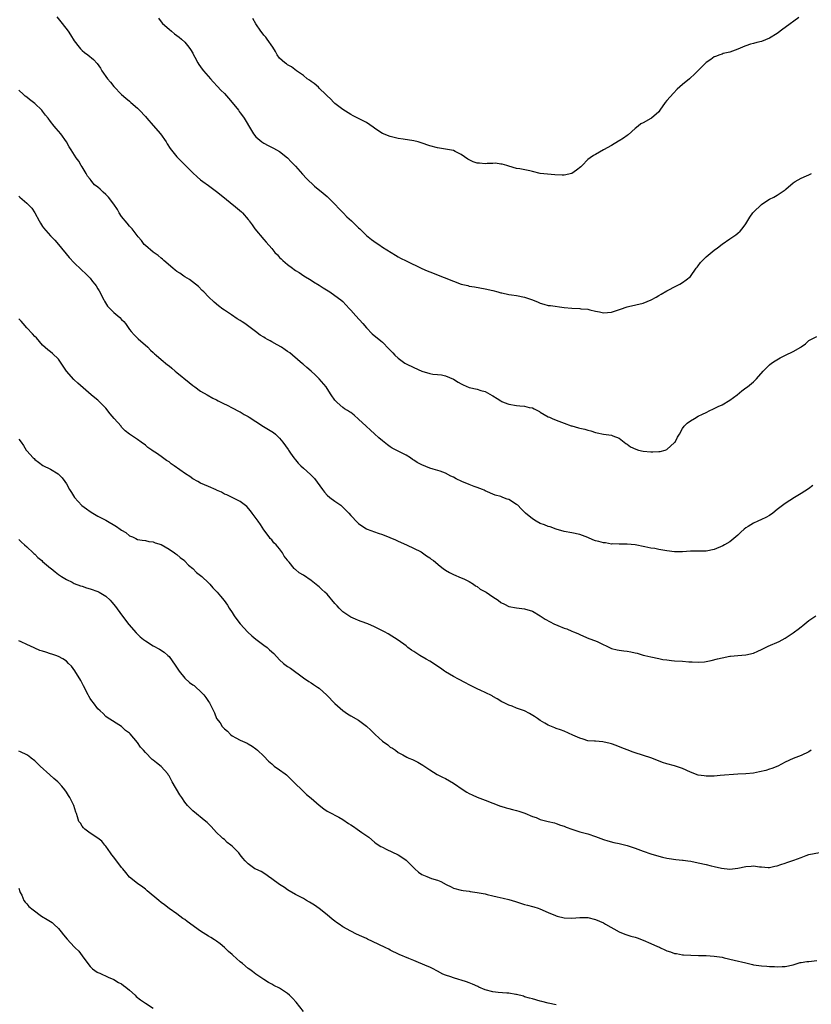
# Model space of a CAD drawing. Units: inches. Extents: x 2607000 to 2610000, y 1533000 to 1536000.
# Drawn here: x 2609387 to 2609588, y 1533423 to 1533672 of the extents above; entities that cross this region are included whole.
import ezdxf

# ---------------------------------------------------------------- set-up
doc = ezdxf.new("R2010")
doc.units = ezdxf.units.IN
doc.header["$MEASUREMENT"] = 0
doc.layers.add('LD26071533_10ft', color=132, linetype='Continuous')

msp = doc.modelspace()

# ---------------------------------------------------------------- linework, layer by layer
at = {"layer": 'LD26071533_10ft'}
for points, elevation in [([(2609396.62, 1533672.62), (2609397.98, 1533671), (2609399.46, 1533669), (2609400.09, 1533668.09), (2609401, 1533666.62), (2609402.22, 1533665), (2609402.58, 1533664.58), (2609403, 1533664.17), (2609403.63, 1533663.63), (2609404.44, 1533663), (2609405.84, 1533661.84), (2609406.8, 1533660.8), (2609407.62, 1533659.62), (2609408.02, 1533659), (2609409.43, 1533657), (2609410.15, 1533656.15), (2609411.05, 1533655), (2609413, 1533653.01), (2609414.1, 1533652.1), (2609415, 1533651.28), (2609415.36, 1533651), (2609417, 1533649.53), (2609417.53, 1533649), (2609419, 1533647.44), (2609419.35, 1533647), (2609421, 1533645.17), (2609422.82, 1533643), (2609424.23, 1533641), (2609424.52, 1533640.52), (2609425.31, 1533639.31), (2609427, 1533637.21), (2609428.09, 1533636.09), (2609429.12, 1533635.12), (2609431, 1533633.15), (2609432.13, 1533632.13), (2609433, 1533631.4), (2609433.52, 1533631), (2609435, 1533629.94), (2609437, 1533628.47), (2609439, 1533626.82), (2609441, 1533625.21), (2609441.28, 1533625), (2609443.31, 1533623.31), (2609443.59, 1533623), (2609445, 1533621.38), (2609445.16, 1533621.16), (2609445.27, 1533621), (2609446.01, 1533620.01), (2609446.72, 1533619), (2609449, 1533616.25), (2609449.63, 1533615.63), (2609451, 1533613.97), (2609451.82, 1533613), (2609452.42, 1533612.42), (2609453, 1533611.77), (2609453.4, 1533611.41), (2609453.77, 1533611), (2609455, 1533609.95), (2609456.25, 1533609), (2609456.7, 1533608.7), (2609457, 1533608.43), (2609457.91, 1533607.91), (2609459.09, 1533607.09), (2609461, 1533606.02), (2609461.61, 1533605.61), (2609463, 1533604.77), (2609464.03, 1533604.03), (2609465.72, 1533603), (2609467, 1533602.14), (2609468.52, 1533601), (2609469, 1533600.56), (2609469.76, 1533599.76), (2609470.71, 1533598.71), (2609471, 1533598.43), (2609472.31, 1533597), (2609474.1, 1533595), (2609475, 1533593.89), (2609476.45, 1533592.45), (2609478.65, 1533590.65), (2609479, 1533590.34), (2609480.65, 1533588.65), (2609481, 1533588.26), (2609481.64, 1533587.64), (2609482.2, 1533587), (2609483, 1533586.25), (2609484.73, 1533585), (2609485, 1533584.84), (2609487, 1533583.85), (2609489, 1533582.98), (2609491, 1533582.38), (2609491.77, 1533582.23), (2609493, 1533582.09), (2609493.99, 1533581.99), (2609495, 1533581.77), (2609497, 1533580.93), (2609498.19, 1533580.19), (2609499, 1533579.75), (2609499.5, 1533579.5), (2609501, 1533578.86), (2609503, 1533578.38), (2609503.97, 1533578.03), (2609505, 1533577.8), (2609506.81, 1533576.81), (2609507, 1533576.68), (2609508.04, 1533576.04), (2609509, 1533575.42), (2609509.27, 1533575.27), (2609509.87, 1533575), (2609511, 1533574.61), (2609513, 1533574.28), (2609513.81, 1533574.19), (2609515, 1533574.12), (2609516.21, 1533573.79), (2609517, 1533573.64), (2609517.46, 1533573.46), (2609518.77, 1533572.77), (2609519, 1533572.61), (2609521, 1533571.44), (2609521.3, 1533571.3), (2609522.03, 1533571), (2609523, 1533570.55), (2609523.67, 1533570.33), (2609525, 1533569.76), (2609526.85, 1533569.15), (2609527, 1533569.09), (2609528.63, 1533568.63), (2609529, 1533568.56), (2609530.24, 1533568.24), (2609531, 1533568.03), (2609531.82, 1533567.82), (2609533, 1533567.43), (2609533.38, 1533567.38), (2609535, 1533567.01), (2609537, 1533566.77), (2609537.4, 1533566.6), (2609539, 1533566.02), (2609540.19, 1533565), (2609540.65, 1533564.65), (2609541, 1533564.45), (2609541.81, 1533563.81), (2609543.19, 1533563.19), (2609543.86, 1533563), (2609545, 1533562.72), (2609547, 1533562.54), (2609547.47, 1533562.52), (2609549, 1533562.61), (2609549.35, 1533562.65), (2609550.6, 1533563), (2609551, 1533563.16), (2609553, 1533564.87), (2609553.12, 1533565), (2609553.77, 1533566.23), (2609554.24, 1533567), (2609555, 1533568.43), (2609555.46, 1533569), (2609556.21, 1533569.79), (2609557, 1533570.38), (2609558.05, 1533571), (2609559, 1533571.53), (2609560.09, 1533572.09), (2609561, 1533572.5), (2609561.93, 1533573), (2609562.68, 1533573.32), (2609564.01, 1533573.99), (2609565, 1533574.45), (2609567, 1533575.58), (2609568.87, 1533577), (2609570.04, 1533577.96), (2609571, 1533578.71), (2609571.46, 1533579), (2609573, 1533580.24), (2609573.73, 1533581), (2609575.44, 1533583), (2609577, 1533584.57), (2609577.54, 1533585), (2609578.42, 1533585.58), (2609579.69, 1533586.31), (2609581.06, 1533587), (2609583, 1533587.91), (2609584.93, 1533589.07), (2609585, 1533589.12), (2609586.14, 1533589.86), (2609587, 1533590.69), (2609587.52, 1533591), (2609589, 1533591.74)], 7810), ([(2609422.33, 1533672.33), (2609423, 1533671.41), (2609423.35, 1533671), (2609425, 1533669.51), (2609425.6, 1533669), (2609426.39, 1533668.39), (2609427, 1533667.95), (2609427.53, 1533667.53), (2609428.16, 1533667), (2609429, 1533666.23), (2609430.02, 1533665), (2609430.42, 1533664.42), (2609431, 1533663.44), (2609431.23, 1533663), (2609431.53, 1533662.47), (2609432.29, 1533661), (2609432.55, 1533660.55), (2609433.39, 1533659.39), (2609433.74, 1533659), (2609435.46, 1533657), (2609436.21, 1533656.21), (2609437.24, 1533655), (2609438.1, 1533654.1), (2609439, 1533653.23), (2609440.04, 1533652.04), (2609441.02, 1533651), (2609442.55, 1533649), (2609442.72, 1533648.72), (2609443, 1533648.38), (2609443.58, 1533647.58), (2609444.05, 1533647), (2609445.86, 1533643.86), (2609446.39, 1533643), (2609447, 1533642.3), (2609448.49, 1533641), (2609449, 1533640.66), (2609450.11, 1533640.11), (2609451.42, 1533639.42), (2609452.18, 1533639), (2609453, 1533638.58), (2609455, 1533636.99), (2609455.96, 1533635.96), (2609457, 1533634.88), (2609458.81, 1533632.81), (2609459.76, 1533631.76), (2609461.79, 1533629.79), (2609463.99, 1533627.99), (2609465, 1533627.21), (2609465.24, 1533627), (2609467, 1533625.27), (2609468.05, 1533624.05), (2609469.12, 1533623), (2609470.02, 1533622.02), (2609471.21, 1533621), (2609472.09, 1533620.09), (2609473, 1533619.25), (2609473.3, 1533619), (2609475, 1533617.33), (2609476.27, 1533616.27), (2609477.44, 1533615.44), (2609478.12, 1533615), (2609479, 1533614.38), (2609482.31, 1533612.31), (2609483, 1533611.93), (2609483.58, 1533611.58), (2609485, 1533610.88), (2609488.98, 1533608.98), (2609490.36, 1533608.36), (2609491, 1533608.09), (2609494.67, 1533606.67), (2609497, 1533605.7), (2609499, 1533604.99), (2609500.61, 1533604.61), (2609501, 1533604.49), (2609502.3, 1533604.3), (2609505, 1533603.82), (2609507, 1533603.35), (2609508.21, 1533603), (2609509, 1533602.79), (2609509.24, 1533602.76), (2609511, 1533602.39), (2609511.69, 1533602.31), (2609513, 1533602.11), (2609515, 1533601.71), (2609517, 1533601.02), (2609518.43, 1533600.43), (2609519, 1533600.17), (2609519.91, 1533599.91), (2609521, 1533599.62), (2609521.54, 1533599.54), (2609525, 1533599.1), (2609527, 1533598.88), (2609529, 1533598.79), (2609529.24, 1533598.76), (2609531, 1533598.62), (2609531.53, 1533598.47), (2609533, 1533598.16), (2609533.99, 1533597.99), (2609535, 1533597.74), (2609537, 1533597.91), (2609539.33, 1533598.67), (2609541, 1533599.25), (2609541.34, 1533599.34), (2609545, 1533600.19), (2609547.06, 1533601), (2609548.31, 1533601.69), (2609549, 1533602.13), (2609549.57, 1533602.43), (2609551, 1533603.27), (2609551.54, 1533603.54), (2609553, 1533604.32), (2609554.32, 1533605), (2609555, 1533605.37), (2609555.89, 1533606.11), (2609557, 1533606.93), (2609558.46, 1533609), (2609558.69, 1533609.31), (2609559, 1533609.65), (2609559.56, 1533610.44), (2609560.08, 1533611), (2609561, 1533611.86), (2609563, 1533613.56), (2609563.84, 1533614.16), (2609565, 1533615.09), (2609567, 1533616.44), (2609567.74, 1533617), (2609568.5, 1533617.5), (2609569, 1533617.88), (2609569.59, 1533618.41), (2609570.07, 1533619), (2609571, 1533620.24), (2609572.06, 1533621.94), (2609572.8, 1533623), (2609573, 1533623.24), (2609575, 1533625.11), (2609576.11, 1533625.89), (2609577, 1533626.46), (2609578.08, 1533627), (2609579, 1533627.52), (2609581, 1533628.84), (2609581.2, 1533629), (2609583, 1533630.6), (2609583.54, 1533631), (2609585, 1533631.85), (2609586.43, 1533632.43), (2609587, 1533632.68), (2609587.68, 1533633)], 7820), ([(2609584.47, 1533672.47), (2609581, 1533669.97), (2609580.43, 1533669.57), (2609579, 1533668.47), (2609577, 1533667.25), (2609575, 1533666.44), (2609573.84, 1533666.16), (2609573, 1533665.88), (2609572.25, 1533665.75), (2609571, 1533665.29), (2609570.76, 1533665.24), (2609570.18, 1533665), (2609569, 1533664.45), (2609567, 1533663.67), (2609565.33, 1533663.33), (2609565, 1533663.23), (2609564.42, 1533663), (2609563.38, 1533662.62), (2609563, 1533662.51), (2609562.13, 1533661.87), (2609561, 1533661.12), (2609559, 1533659.07), (2609557.95, 1533658.05), (2609557, 1533657.18), (2609556.74, 1533657), (2609555, 1533655.56), (2609553.68, 1533654.32), (2609552.69, 1533653.31), (2609551, 1533651.44), (2609550.65, 1533651), (2609549.3, 1533649), (2609549, 1533648.62), (2609547.16, 1533647), (2609547, 1533646.9), (2609545, 1533645.84), (2609544.47, 1533645.53), (2609543.76, 1533645), (2609543, 1533644.39), (2609541.22, 1533642.78), (2609541, 1533642.63), (2609540.07, 1533641.93), (2609539, 1533641.3), (2609538.82, 1533641.18), (2609537, 1533640.08), (2609535.01, 1533639), (2609533, 1533637.83), (2609532.46, 1533637.54), (2609531.66, 1533637), (2609531, 1533636.5), (2609529.59, 1533635), (2609529.28, 1533634.72), (2609528.15, 1533633.85), (2609527, 1533633), (2609525, 1533632.57), (2609524.57, 1533632.57), (2609522.67, 1533632.67), (2609520.8, 1533632.8), (2609519, 1533633.03), (2609517, 1533633.53), (2609516.32, 1533633.68), (2609513.82, 1533634.18), (2609513, 1533634.28), (2609511, 1533634.84), (2609510.5, 1533635), (2609509.34, 1533635.34), (2609509, 1533635.4), (2609507.61, 1533635.61), (2609507, 1533635.55), (2609505.55, 1533635.55), (2609505, 1533635.45), (2609503.62, 1533635.62), (2609503, 1533635.64), (2609501.99, 1533635.99), (2609501, 1533636.47), (2609500.62, 1533636.62), (2609499, 1533637.78), (2609497.4, 1533638.6), (2609497, 1533638.78), (2609495, 1533639.17), (2609493, 1533639.46), (2609491, 1533640.02), (2609488.79, 1533640.8), (2609488.1, 1533641), (2609487, 1533641.28), (2609484.28, 1533641.72), (2609483, 1533641.89), (2609481, 1533642.33), (2609479, 1533643.14), (2609477.84, 1533643.84), (2609477, 1533644.48), (2609476.69, 1533644.69), (2609475, 1533645.94), (2609471.63, 1533647.63), (2609471, 1533647.9), (2609470.35, 1533648.35), (2609469, 1533649.16), (2609467, 1533650.71), (2609466.69, 1533651), (2609465.89, 1533651.89), (2609465, 1533652.69), (2609464.71, 1533653), (2609463, 1533654.63), (2609462.82, 1533654.82), (2609461.75, 1533655.75), (2609461, 1533656.25), (2609460.58, 1533656.58), (2609459.99, 1533657), (2609459, 1533657.82), (2609457.25, 1533659), (2609455.99, 1533659.99), (2609455, 1533660.47), (2609454.72, 1533660.72), (2609454.31, 1533661), (2609453.63, 1533661.63), (2609453, 1533662.18), (2609452.41, 1533663), (2609451.91, 1533663.91), (2609451.24, 1533665), (2609449.83, 1533667), (2609449.47, 1533667.47), (2609449, 1533668.02), (2609448.57, 1533668.57), (2609448.26, 1533669), (2609447, 1533670.86), (2609446.21, 1533672.21)], 7830), ([(2609587.97, 1533554.03), (2609586.86, 1533553.14), (2609585, 1533551.97), (2609583.32, 1533551), (2609581, 1533549.45), (2609579, 1533547.92), (2609577.88, 1533547), (2609577, 1533546.44), (2609576.07, 1533545.93), (2609575, 1533545.4), (2609574.07, 1533545), (2609573, 1533544.49), (2609571.66, 1533543.66), (2609571, 1533543.28), (2609570.63, 1533543), (2609569.78, 1533542.22), (2609569, 1533541.42), (2609568.54, 1533541), (2609567, 1533539.78), (2609565.66, 1533539), (2609565.22, 1533538.78), (2609563, 1533537.85), (2609561, 1533537.43), (2609557, 1533537.38), (2609555, 1533537.24), (2609553, 1533537.22), (2609551, 1533537.46), (2609549, 1533537.82), (2609547.97, 1533538.03), (2609547, 1533538.19), (2609545.48, 1533538.52), (2609543, 1533538.97), (2609541, 1533539.13), (2609539, 1533539.13), (2609537.21, 1533539.21), (2609537, 1533539.19), (2609535.48, 1533539.48), (2609535, 1533539.48), (2609533.83, 1533539.83), (2609533, 1533540.03), (2609532.27, 1533540.27), (2609531, 1533540.83), (2609529, 1533541.59), (2609527, 1533542.02), (2609525, 1533542.41), (2609523, 1533542.96), (2609521.52, 1533543.52), (2609521, 1533543.64), (2609520.06, 1533544.06), (2609519, 1533544.44), (2609517.97, 1533545), (2609517, 1533545.59), (2609515.27, 1533547), (2609514.12, 1533548.12), (2609513.27, 1533549), (2609513, 1533549.25), (2609511, 1533550.49), (2609510.6, 1533550.6), (2609509.55, 1533551), (2609509.13, 1533551.13), (2609509, 1533551.2), (2609507.59, 1533551.59), (2609505, 1533552.7), (2609504.82, 1533552.82), (2609504.38, 1533553), (2609503, 1533553.51), (2609502.25, 1533553.75), (2609501, 1533554.23), (2609499.12, 1533555), (2609497.68, 1533555.68), (2609497, 1533556.09), (2609496.37, 1533556.37), (2609495, 1533557.11), (2609493.62, 1533557.62), (2609491.89, 1533558.11), (2609491, 1533558.4), (2609489, 1533559.24), (2609487.86, 1533559.86), (2609487, 1533560.42), (2609486.63, 1533560.63), (2609486.1, 1533561), (2609485, 1533561.69), (2609483.51, 1533562.49), (2609482.51, 1533563), (2609481.49, 1533563.49), (2609481, 1533563.82), (2609480.28, 1533564.28), (2609479.44, 1533565), (2609479, 1533565.34), (2609478.11, 1533566.11), (2609477, 1533567.12), (2609476.04, 1533568.04), (2609474.94, 1533569), (2609473, 1533570.85), (2609471.83, 1533571.83), (2609471, 1533572.47), (2609470.69, 1533572.69), (2609470.15, 1533573), (2609469.46, 1533573.46), (2609469, 1533573.8), (2609467.58, 1533575), (2609467.29, 1533575.29), (2609467, 1533575.66), (2609466.07, 1533577), (2609465, 1533578.59), (2609464.75, 1533579), (2609463.04, 1533581), (2609461.99, 1533581.99), (2609461, 1533582.95), (2609459.88, 1533583.88), (2609459, 1533584.66), (2609458.8, 1533584.8), (2609456.29, 1533587), (2609455.57, 1533587.57), (2609455, 1533587.97), (2609454.39, 1533588.39), (2609453.48, 1533589), (2609452.34, 1533589.66), (2609451, 1533590.41), (2609450.6, 1533590.6), (2609449.95, 1533591), (2609449.34, 1533591.34), (2609449, 1533591.56), (2609448.09, 1533592.09), (2609446.91, 1533593), (2609444.18, 1533595), (2609443.47, 1533595.47), (2609443, 1533595.82), (2609442.24, 1533596.24), (2609440.79, 1533597.21), (2609439, 1533598.36), (2609438.62, 1533598.62), (2609437.51, 1533599.51), (2609436.46, 1533600.46), (2609435, 1533601.81), (2609433.81, 1533603), (2609433.42, 1533603.42), (2609432.43, 1533604.43), (2609430.18, 1533606.18), (2609429, 1533606.82), (2609428.72, 1533607), (2609427.73, 1533607.73), (2609427, 1533608.18), (2609426.53, 1533608.53), (2609425.94, 1533609), (2609423.65, 1533611), (2609423.33, 1533611.33), (2609423, 1533611.56), (2609422.28, 1533612.28), (2609421, 1533613.06), (2609419, 1533614.75), (2609418.74, 1533615), (2609418.04, 1533616.04), (2609417.16, 1533617), (2609415.66, 1533619), (2609415.35, 1533619.35), (2609415, 1533619.65), (2609414.4, 1533620.4), (2609413.89, 1533621), (2609413.5, 1533621.5), (2609413, 1533622.08), (2609412.41, 1533623), (2609411.92, 1533623.92), (2609411, 1533625.27), (2609409.65, 1533627), (2609409.35, 1533627.35), (2609409, 1533627.69), (2609408.29, 1533628.29), (2609407.55, 1533629), (2609407, 1533629.5), (2609406.16, 1533630.16), (2609405.49, 1533631), (2609405.25, 1533631.25), (2609405, 1533631.57), (2609404.35, 1533632.35), (2609403.98, 1533633), (2609403, 1533634.66), (2609402.78, 1533635), (2609402.12, 1533636.12), (2609401.52, 1533637), (2609400.22, 1533639), (2609399.72, 1533639.72), (2609399, 1533641), (2609397.62, 1533643), (2609396.4, 1533644.4), (2609395.94, 1533645), (2609395, 1533646.17), (2609394.37, 1533647), (2609393.76, 1533647.76), (2609393, 1533648.8), (2609392.82, 1533649), (2609391, 1533650.74), (2609390.66, 1533651), (2609389.69, 1533651.69), (2609389, 1533652.35), (2609388.61, 1533652.61), (2609388.16, 1533653), (2609387, 1533654.08)], 7800), ([(2609387, 1533627.25), (2609387.25, 1533627), (2609389, 1533625.51), (2609389.51, 1533625), (2609390.22, 1533624.22), (2609391.04, 1533623.04), (2609392.14, 1533621), (2609392.43, 1533620.43), (2609393, 1533619.59), (2609393.25, 1533619.25), (2609395, 1533617.25), (2609395.27, 1533617), (2609396.12, 1533616.12), (2609397.04, 1533615.04), (2609399.71, 1533611.71), (2609401, 1533610.34), (2609402.71, 1533608.71), (2609403, 1533608.45), (2609403.73, 1533607.73), (2609404.51, 1533607), (2609405, 1533606.48), (2609405.66, 1533605.66), (2609406.17, 1533605), (2609406.52, 1533604.52), (2609407, 1533603.76), (2609407.27, 1533603.27), (2609408.45, 1533601), (2609408.65, 1533600.65), (2609409.43, 1533599.43), (2609409.82, 1533599), (2609411, 1533597.83), (2609412.54, 1533596.54), (2609413, 1533596.05), (2609413.54, 1533595.54), (2609413.98, 1533595), (2609415, 1533593.54), (2609415.43, 1533593), (2609416.19, 1533592.19), (2609417.18, 1533591.18), (2609419.64, 1533589), (2609420.3, 1533588.3), (2609421, 1533587.68), (2609421.32, 1533587.32), (2609421.78, 1533587), (2609423, 1533585.93), (2609424.6, 1533584.6), (2609425, 1533584.32), (2609425.69, 1533583.69), (2609426.55, 1533583), (2609427, 1533582.66), (2609430.06, 1533580.06), (2609431, 1533579.32), (2609431.49, 1533579), (2609433, 1533577.89), (2609434.62, 1533577), (2609436.11, 1533576.11), (2609437, 1533575.68), (2609437.41, 1533575.41), (2609438.75, 1533574.75), (2609439.68, 1533574.32), (2609441, 1533573.68), (2609442.75, 1533572.75), (2609443, 1533572.65), (2609444, 1533572), (2609445, 1533571.5), (2609445.29, 1533571.29), (2609447, 1533570.21), (2609448.94, 1533568.94), (2609450.2, 1533568.2), (2609451.41, 1533567.41), (2609451.91, 1533567), (2609453, 1533565.96), (2609453.82, 1533565), (2609455.12, 1533563.12), (2609455.22, 1533563), (2609455.76, 1533562.24), (2609456.62, 1533561), (2609457, 1533560.5), (2609457.69, 1533559.69), (2609458.39, 1533559), (2609459, 1533558.44), (2609460.83, 1533556.83), (2609461, 1533556.67), (2609461.79, 1533555.79), (2609463.81, 1533553), (2609464.33, 1533552.33), (2609465, 1533551.61), (2609465.74, 1533551), (2609467, 1533550.06), (2609468.49, 1533549), (2609468.78, 1533548.78), (2609470.53, 1533547), (2609471, 1533546.41), (2609472.68, 1533544.68), (2609473, 1533544.37), (2609473.79, 1533543.79), (2609475, 1533543.09), (2609475.19, 1533543), (2609477.92, 1533541.92), (2609479, 1533541.58), (2609480.88, 1533540.88), (2609482.3, 1533540.3), (2609483, 1533539.96), (2609485.13, 1533539), (2609488.81, 1533537.19), (2609489.15, 1533537), (2609490.19, 1533536.19), (2609491, 1533535.73), (2609491.4, 1533535.4), (2609491.93, 1533535), (2609493.61, 1533533.61), (2609494.38, 1533533), (2609495, 1533532.57), (2609496.03, 1533532.03), (2609497, 1533531.47), (2609499, 1533530.65), (2609499.65, 1533530.35), (2609501, 1533529.69), (2609502.07, 1533529), (2609502.62, 1533528.62), (2609503, 1533528.44), (2609503.8, 1533527.8), (2609505.29, 1533527), (2609507, 1533525.81), (2609508.29, 1533525), (2609509, 1533524.43), (2609509.96, 1533523.96), (2609511, 1533523.41), (2609513, 1533523.03), (2609515, 1533522.82), (2609517, 1533522.18), (2609519, 1533520.99), (2609520.21, 1533520.21), (2609521.48, 1533519.48), (2609522.46, 1533519), (2609523.44, 1533518.56), (2609525, 1533517.94), (2609525.72, 1533517.72), (2609527, 1533517.15), (2609527.39, 1533517), (2609528.52, 1533516.52), (2609529, 1533516.26), (2609529.89, 1533515.89), (2609531.32, 1533515.32), (2609533, 1533514.73), (2609533.59, 1533514.41), (2609537, 1533512.78), (2609538.42, 1533512.42), (2609539, 1533512.34), (2609540.13, 1533512.13), (2609541, 1533512.08), (2609541.88, 1533511.88), (2609543, 1533511.66), (2609543.54, 1533511.54), (2609545, 1533511.11), (2609545.47, 1533511), (2609547, 1533510.64), (2609549, 1533510.23), (2609550, 1533510), (2609551, 1533509.86), (2609552.24, 1533509.76), (2609553, 1533509.63), (2609555, 1533509.51), (2609556.63, 1533509.37), (2609557.42, 1533509.42), (2609559, 1533509.3), (2609560.59, 1533509.41), (2609561, 1533509.48), (2609562.25, 1533509.75), (2609563.85, 1533510.15), (2609565, 1533510.41), (2609567, 1533510.79), (2609567.18, 1533510.82), (2609569, 1533511.02), (2609571, 1533511.17), (2609573, 1533511.6), (2609574.04, 1533512.04), (2609575, 1533512.47), (2609576.67, 1533513.33), (2609579.44, 1533514.56), (2609581, 1533515.37), (2609583, 1533516.71), (2609583.35, 1533517), (2609584.31, 1533517.69), (2609585, 1533518.24), (2609585.46, 1533518.54), (2609587, 1533519.85), (2609588.74, 1533521)], 7790), ([(2609587.61, 1533487), (2609587, 1533486.6), (2609585, 1533485.63), (2609583, 1533484.87), (2609581, 1533483.97), (2609579.12, 1533483), (2609577.64, 1533482.36), (2609577, 1533482.17), (2609576.13, 1533481.87), (2609574.49, 1533481.51), (2609573, 1533481.24), (2609571, 1533481.04), (2609569, 1533480.91), (2609564.57, 1533480.57), (2609563, 1533480.47), (2609561, 1533480.41), (2609560.5, 1533480.5), (2609559, 1533480.7), (2609557, 1533481.46), (2609555, 1533482.35), (2609553, 1533483.06), (2609551, 1533483.6), (2609549.94, 1533483.94), (2609548.48, 1533484.48), (2609547, 1533485.07), (2609543, 1533486.35), (2609542.54, 1533486.54), (2609541, 1533487.08), (2609539.63, 1533487.63), (2609538.17, 1533488.17), (2609537, 1533488.62), (2609536.68, 1533488.68), (2609534.86, 1533489.14), (2609533, 1533489.27), (2609532.69, 1533489.31), (2609531, 1533489.41), (2609529.82, 1533489.82), (2609529, 1533490.02), (2609527.21, 1533490.79), (2609525, 1533491.79), (2609524.13, 1533492.13), (2609523, 1533492.54), (2609522.7, 1533492.69), (2609521.87, 1533493), (2609521, 1533493.37), (2609520.16, 1533493.84), (2609519, 1533494.53), (2609518.28, 1533495), (2609517.55, 1533495.55), (2609516.29, 1533496.29), (2609515, 1533496.96), (2609513, 1533497.68), (2609511.85, 1533498.15), (2609511, 1533498.44), (2609509.88, 1533499), (2609509.27, 1533499.27), (2609508.05, 1533500.05), (2609507, 1533500.64), (2609506.79, 1533500.79), (2609505, 1533501.62), (2609503.91, 1533502.09), (2609503, 1533502.53), (2609501, 1533503.57), (2609500.08, 1533504.08), (2609498.27, 1533505), (2609497, 1533505.68), (2609495, 1533506.85), (2609494.77, 1533507), (2609493.75, 1533507.75), (2609491, 1533509.51), (2609490.08, 1533510.08), (2609488.48, 1533511), (2609487, 1533511.98), (2609486.36, 1533512.36), (2609485.49, 1533513), (2609485, 1533513.4), (2609483, 1533514.88), (2609480.46, 1533516.46), (2609479.51, 1533517), (2609479, 1533517.27), (2609477.83, 1533517.83), (2609477, 1533518.26), (2609475.29, 1533519), (2609473.62, 1533519.62), (2609473, 1533519.82), (2609472.17, 1533520.17), (2609471, 1533520.65), (2609469, 1533522.05), (2609468.08, 1533523), (2609467.57, 1533523.57), (2609467, 1533524.17), (2609465, 1533526.49), (2609464.44, 1533527), (2609463.71, 1533527.71), (2609463, 1533528.38), (2609462.63, 1533528.63), (2609461, 1533529.95), (2609459, 1533531.29), (2609457.92, 1533531.92), (2609457, 1533532.73), (2609456.83, 1533532.83), (2609456.68, 1533533), (2609455.43, 1533534.57), (2609455.03, 1533535.03), (2609455, 1533535.09), (2609454.14, 1533536.14), (2609453.73, 1533537), (2609453, 1533537.99), (2609452.13, 1533539), (2609451.53, 1533539.53), (2609451, 1533540.27), (2609450.64, 1533540.64), (2609450.36, 1533541), (2609449, 1533542.82), (2609448.14, 1533544.14), (2609447.54, 1533545), (2609446.07, 1533547), (2609445.61, 1533547.61), (2609444.66, 1533548.66), (2609443, 1533549.98), (2609441.13, 1533550.87), (2609439.62, 1533551.62), (2609439, 1533551.83), (2609438.29, 1533552.29), (2609437, 1533552.84), (2609436.9, 1533552.9), (2609435, 1533553.77), (2609433, 1533554.62), (2609432.25, 1533555), (2609431, 1533555.74), (2609430.26, 1533556.26), (2609429.13, 1533557), (2609426.29, 1533559), (2609425.53, 1533559.53), (2609425, 1533559.97), (2609424.36, 1533560.36), (2609423, 1533561.37), (2609421.8, 1533562.2), (2609421, 1533562.71), (2609420.6, 1533563), (2609419.64, 1533563.64), (2609419, 1533564.2), (2609417.93, 1533565), (2609417, 1533565.64), (2609414.98, 1533566.98), (2609413.85, 1533567.85), (2609413, 1533568.79), (2609412.84, 1533569), (2609411.14, 1533571), (2609410.12, 1533572.12), (2609409, 1533573.56), (2609407.58, 1533575), (2609407, 1533575.62), (2609406.2, 1533576.2), (2609405.32, 1533577), (2609401.92, 1533579.92), (2609401, 1533580.73), (2609400.87, 1533580.87), (2609399.04, 1533583), (2609397.65, 1533585), (2609397, 1533586), (2609395.45, 1533587.45), (2609395, 1533587.83), (2609394.35, 1533588.35), (2609393, 1533589.54), (2609391.4, 1533591.4), (2609391, 1533591.73), (2609390.44, 1533592.44), (2609389, 1533593.91), (2609388.03, 1533595), (2609387.59, 1533595.59), (2609387, 1533596.21)], 7780), ([(2609387, 1533565.74), (2609387.56, 1533565), (2609388.14, 1533564.14), (2609388.84, 1533563), (2609389, 1533562.77), (2609390.61, 1533561), (2609390.83, 1533560.83), (2609391, 1533560.64), (2609391.95, 1533559.95), (2609393.08, 1533559.08), (2609395, 1533558.13), (2609396.93, 1533556.93), (2609397, 1533556.87), (2609397.94, 1533555.94), (2609398.63, 1533555), (2609399, 1533554.44), (2609399.78, 1533553), (2609400.26, 1533552.26), (2609401.02, 1533551), (2609402.96, 1533548.96), (2609404.12, 1533548.12), (2609405, 1533547.44), (2609405.72, 1533547), (2609407, 1533546.26), (2609409, 1533545.2), (2609411.66, 1533543.66), (2609412.65, 1533543), (2609413, 1533542.73), (2609414.09, 1533542.09), (2609415, 1533541.31), (2609415.76, 1533541), (2609416.62, 1533540.62), (2609417, 1533540.39), (2609418.2, 1533540.2), (2609419, 1533540.12), (2609419.88, 1533539.88), (2609421, 1533539.79), (2609421.52, 1533539.52), (2609423, 1533539.05), (2609425, 1533537.92), (2609426.37, 1533537), (2609426.72, 1533536.72), (2609427, 1533536.52), (2609427.81, 1533535.81), (2609428.87, 1533535), (2609429, 1533534.88), (2609429.89, 1533533.89), (2609431, 1533533), (2609431.98, 1533531.98), (2609433, 1533531.23), (2609433.27, 1533531), (2609435, 1533529.37), (2609435.35, 1533529), (2609436.12, 1533528.12), (2609437.17, 1533527), (2609438, 1533526), (2609438.93, 1533524.93), (2609439.76, 1533523.76), (2609440.25, 1533523), (2609441, 1533521.89), (2609441.5, 1533521), (2609442.13, 1533520.13), (2609442.98, 1533519), (2609444.93, 1533516.93), (2609445.97, 1533515.97), (2609447, 1533515.12), (2609449, 1533513.59), (2609449.81, 1533513), (2609450.46, 1533512.46), (2609451.51, 1533511.51), (2609453, 1533509.91), (2609454, 1533509), (2609455, 1533508.21), (2609455.76, 1533507.76), (2609459, 1533505.36), (2609460.4, 1533504.4), (2609461, 1533504.03), (2609461.61, 1533503.61), (2609462.57, 1533503), (2609463, 1533502.7), (2609464.98, 1533500.98), (2609467, 1533498.82), (2609469, 1533497.02), (2609470.22, 1533496.22), (2609471, 1533495.74), (2609473, 1533494.6), (2609475, 1533493.12), (2609476.09, 1533492.09), (2609477.16, 1533491), (2609479, 1533489.33), (2609480.39, 1533488.39), (2609481, 1533487.82), (2609481.55, 1533487.55), (2609482.3, 1533487), (2609483, 1533486.44), (2609484.19, 1533485.81), (2609485.22, 1533485.22), (2609485.73, 1533485), (2609486.66, 1533484.66), (2609487, 1533484.51), (2609488, 1533484), (2609489.25, 1533483.25), (2609491, 1533482.04), (2609492.89, 1533480.89), (2609494.2, 1533480.2), (2609495, 1533479.81), (2609497, 1533478.66), (2609499.43, 1533477), (2609500.39, 1533476.39), (2609501, 1533476.05), (2609501.74, 1533475.74), (2609503, 1533475.14), (2609505, 1533474.38), (2609507, 1533473.57), (2609508.88, 1533472.88), (2609509, 1533472.86), (2609510.39, 1533472.39), (2609511, 1533472.29), (2609511.99, 1533471.99), (2609513, 1533471.75), (2609513.59, 1533471.59), (2609515.07, 1533471.07), (2609517, 1533470.23), (2609517.94, 1533469.94), (2609519, 1533469.48), (2609521, 1533468.97), (2609522.6, 1533468.6), (2609523, 1533468.47), (2609524.07, 1533468.07), (2609525, 1533467.77), (2609525.54, 1533467.54), (2609527.01, 1533467.01), (2609529, 1533466.35), (2609531, 1533465.82), (2609533, 1533465.2), (2609535, 1533464.44), (2609536.08, 1533464.08), (2609537.63, 1533463.63), (2609539, 1533463.38), (2609539.29, 1533463.29), (2609541, 1533462.9), (2609543, 1533462.25), (2609545, 1533461.49), (2609547, 1533460.8), (2609549, 1533460.22), (2609549.97, 1533459.97), (2609551, 1533459.72), (2609551.6, 1533459.6), (2609553.32, 1533459.32), (2609555, 1533459.17), (2609555.14, 1533459.14), (2609556.32, 1533459), (2609557.11, 1533458.89), (2609559, 1533458.51), (2609561, 1533458.07), (2609562.27, 1533457.73), (2609563, 1533457.58), (2609564.87, 1533457.13), (2609567, 1533456.91), (2609569, 1533457.15), (2609571, 1533457.56), (2609572.35, 1533457.65), (2609573, 1533457.71), (2609574.49, 1533457.51), (2609575, 1533457.49), (2609576.67, 1533457.33), (2609577, 1533457.34), (2609578.38, 1533457.62), (2609579, 1533457.77), (2609579.89, 1533458.11), (2609581, 1533458.45), (2609581.39, 1533458.61), (2609583.17, 1533459.17), (2609585, 1533459.88), (2609586.33, 1533460.33), (2609587, 1533460.6), (2609591, 1533461.39)], 7770), ([(2609387, 1533540.33), (2609387.65, 1533539.65), (2609388.43, 1533539), (2609389, 1533538.49), (2609390.6, 1533537), (2609390.79, 1533536.79), (2609391, 1533536.62), (2609391.82, 1533535.82), (2609392.82, 1533535), (2609393, 1533534.82), (2609395, 1533533.13), (2609395.19, 1533533), (2609396.16, 1533532.16), (2609397, 1533531.53), (2609397.29, 1533531.29), (2609397.77, 1533531), (2609399, 1533530.19), (2609400.48, 1533529.52), (2609401, 1533529.23), (2609402.59, 1533528.59), (2609403, 1533528.51), (2609404.12, 1533528.12), (2609405, 1533527.89), (2609407, 1533527.15), (2609407.29, 1533527), (2609409, 1533525.98), (2609410.05, 1533525), (2609410.52, 1533524.52), (2609411.42, 1533523.42), (2609413, 1533521.28), (2609414.86, 1533518.86), (2609416.68, 1533516.68), (2609417.7, 1533515.7), (2609418.53, 1533515), (2609419, 1533514.66), (2609421, 1533513.43), (2609422.59, 1533512.59), (2609423.8, 1533511.8), (2609424.67, 1533511), (2609425, 1533510.69), (2609426.55, 1533508.55), (2609427.58, 1533507), (2609429, 1533505.23), (2609430.18, 1533504.18), (2609431, 1533503.58), (2609431.36, 1533503.36), (2609431.82, 1533503), (2609433, 1533501.91), (2609433.84, 1533501), (2609434.33, 1533500.33), (2609435, 1533499.3), (2609435.21, 1533499), (2609436.22, 1533497), (2609436.47, 1533496.47), (2609437.04, 1533495), (2609437.9, 1533493.9), (2609438.42, 1533493), (2609438.72, 1533492.72), (2609439, 1533492.39), (2609439.82, 1533491.82), (2609440.55, 1533491), (2609441, 1533490.66), (2609441.87, 1533490.13), (2609443, 1533489.55), (2609444.79, 1533488.79), (2609445, 1533488.63), (2609446.04, 1533488.04), (2609447, 1533487.38), (2609447.43, 1533487), (2609449, 1533485.5), (2609450.22, 1533484.22), (2609451, 1533483.54), (2609451.28, 1533483.28), (2609451.65, 1533483), (2609453, 1533482.04), (2609454.38, 1533481), (2609454.75, 1533480.75), (2609455, 1533480.53), (2609455.79, 1533479.79), (2609459.84, 1533475.84), (2609461, 1533474.89), (2609463, 1533473.12), (2609464.17, 1533472.17), (2609465, 1533471.58), (2609465.38, 1533471.38), (2609467.98, 1533470.02), (2609469, 1533469.51), (2609470.47, 1533468.47), (2609471, 1533468.12), (2609471.66, 1533467.66), (2609472.67, 1533467), (2609473.79, 1533466.21), (2609475.6, 1533465), (2609477, 1533463.76), (2609477.43, 1533463.43), (2609478.64, 1533462.64), (2609479, 1533462.45), (2609480.01, 1533461.99), (2609483, 1533460.5), (2609483.92, 1533459.92), (2609485, 1533459.2), (2609485.23, 1533459), (2609487.2, 1533457), (2609488.17, 1533456.18), (2609489, 1533455.58), (2609489.39, 1533455.39), (2609490.29, 1533455), (2609491.43, 1533454.57), (2609493, 1533454.08), (2609493.8, 1533453.8), (2609495.15, 1533453), (2609496.4, 1533452.4), (2609497, 1533452.08), (2609499, 1533451.55), (2609499.47, 1533451.47), (2609501, 1533451.32), (2609501.26, 1533451.26), (2609503, 1533451.02), (2609505, 1533450.63), (2609505.5, 1533450.5), (2609507, 1533450.18), (2609508.1, 1533449.9), (2609509.57, 1533449.57), (2609511, 1533449.19), (2609512.68, 1533448.68), (2609515, 1533447.95), (2609515.77, 1533447.77), (2609517, 1533447.43), (2609517.35, 1533447.35), (2609518.42, 1533447), (2609518.87, 1533446.87), (2609521, 1533445.96), (2609522.87, 1533445.13), (2609523, 1533445.07), (2609523.28, 1533445), (2609525, 1533444.58), (2609527, 1533444.51), (2609529, 1533444.67), (2609531, 1533444.63), (2609533, 1533444.15), (2609535, 1533443.29), (2609535.54, 1533443), (2609539, 1533441), (2609540.41, 1533440.41), (2609541.95, 1533439.95), (2609543, 1533439.67), (2609543.5, 1533439.5), (2609545, 1533438.96), (2609547, 1533438.12), (2609548.64, 1533437.36), (2609549.15, 1533437.15), (2609549.42, 1533437), (2609550.5, 1533436.5), (2609551, 1533436.23), (2609551.96, 1533435.96), (2609553, 1533435.54), (2609553.52, 1533435.52), (2609555, 1533435.25), (2609555.25, 1533435.25), (2609557.14, 1533435.14), (2609559.08, 1533435.08), (2609561, 1533435.04), (2609563, 1533434.9), (2609565, 1533434.58), (2609565.52, 1533434.48), (2609568.1, 1533433.9), (2609571, 1533433.16), (2609572.76, 1533432.76), (2609573, 1533432.71), (2609575, 1533432.43), (2609576.36, 1533432.36), (2609577, 1533432.29), (2609578.25, 1533432.25), (2609579, 1533432.19), (2609580.26, 1533432.26), (2609581, 1533432.26), (2609583, 1533432.72), (2609584.77, 1533433.23), (2609585, 1533433.25), (2609586.49, 1533433.51), (2609587, 1533433.53), (2609589, 1533433.78)], 7760), ([(2609523, 1533422.56), (2609521, 1533423), (2609519.39, 1533423.39), (2609519, 1533423.52), (2609517, 1533424.04), (2609516.28, 1533424.28), (2609515, 1533424.6), (2609514.72, 1533424.72), (2609513, 1533425.15), (2609512.83, 1533425.17), (2609511, 1533425.5), (2609510.48, 1533425.52), (2609508.3, 1533425.7), (2609507, 1533425.85), (2609505, 1533426.38), (2609503.46, 1533427), (2609503.15, 1533427.16), (2609501.79, 1533427.79), (2609501, 1533428.12), (2609500.34, 1533428.34), (2609499, 1533428.83), (2609498.35, 1533429), (2609497, 1533429.4), (2609496.36, 1533429.64), (2609495, 1533430.06), (2609494.35, 1533430.35), (2609493, 1533431.04), (2609491.74, 1533431.74), (2609491, 1533432.07), (2609490.37, 1533432.37), (2609487, 1533433.74), (2609485.69, 1533434.31), (2609483.28, 1533435.28), (2609481, 1533436.4), (2609480.63, 1533436.63), (2609479.88, 1533437), (2609477.93, 1533437.93), (2609475.21, 1533439.21), (2609475, 1533439.32), (2609473.83, 1533439.83), (2609472.48, 1533440.48), (2609471, 1533441.17), (2609469, 1533442.3), (2609468.03, 1533443), (2609467.42, 1533443.42), (2609467, 1533443.75), (2609466.27, 1533444.27), (2609465, 1533445.37), (2609463, 1533446.97), (2609461.79, 1533447.79), (2609461, 1533448.33), (2609460.56, 1533448.56), (2609459.84, 1533449), (2609459, 1533449.46), (2609457, 1533450.48), (2609455.44, 1533451.44), (2609455, 1533451.64), (2609454.24, 1533452.24), (2609453, 1533453), (2609451, 1533454.49), (2609450.14, 1533455), (2609449.53, 1533455.53), (2609448.31, 1533456.31), (2609447, 1533456.88), (2609446.76, 1533457), (2609445, 1533458.23), (2609444.28, 1533459), (2609443.69, 1533459.69), (2609443, 1533460.56), (2609442.82, 1533460.82), (2609442.67, 1533461), (2609441, 1533462.71), (2609440.66, 1533463), (2609439.69, 1533463.69), (2609439, 1533464.37), (2609438.63, 1533464.63), (2609438.24, 1533465), (2609437, 1533466.22), (2609435.67, 1533467.67), (2609435, 1533468.34), (2609434.68, 1533468.68), (2609434.32, 1533469), (2609431, 1533471.66), (2609430.32, 1533472.32), (2609429.71, 1533473), (2609429, 1533473.87), (2609428.2, 1533475), (2609427.72, 1533475.72), (2609425.8, 1533479), (2609425.54, 1533479.54), (2609425, 1533480.49), (2609424.8, 1533480.8), (2609424.65, 1533481), (2609423, 1533482.88), (2609421.8, 1533483.8), (2609421, 1533484.51), (2609420.7, 1533484.7), (2609419, 1533486.4), (2609418.56, 1533487), (2609417.81, 1533487.81), (2609417.01, 1533489), (2609415.12, 1533491.12), (2609415, 1533491.29), (2609414.01, 1533492.01), (2609413, 1533493.02), (2609409.31, 1533495.31), (2609409, 1533495.57), (2609408.28, 1533496.28), (2609407.59, 1533497), (2609407, 1533497.48), (2609405.88, 1533499), (2609405.47, 1533499.47), (2609405, 1533500.11), (2609404.68, 1533500.68), (2609404.53, 1533501), (2609403.33, 1533503.33), (2609402.64, 1533504.64), (2609401.13, 1533507.13), (2609400.27, 1533508.27), (2609399.58, 1533509), (2609399, 1533509.53), (2609398.15, 1533510.15), (2609397, 1533510.71), (2609396.31, 1533511), (2609395.34, 1533511.34), (2609395, 1533511.42), (2609393.79, 1533511.79), (2609393, 1533512.06), (2609392.28, 1533512.28), (2609391, 1533512.85), (2609390.89, 1533512.89), (2609389, 1533513.75), (2609387.54, 1533514.46), (2609387, 1533514.66)], 7750), ([(2609459, 1533420.88), (2609457.19, 1533423.19), (2609456.23, 1533424.24), (2609455.47, 1533425), (2609455, 1533425.44), (2609453, 1533426.77), (2609451.49, 1533427.49), (2609451, 1533427.79), (2609450.17, 1533428.17), (2609448.96, 1533428.96), (2609447, 1533430.29), (2609446.13, 1533431), (2609445.46, 1533431.46), (2609445, 1533431.79), (2609443.57, 1533433), (2609443, 1533433.46), (2609441.13, 1533435.13), (2609441, 1533435.28), (2609440.08, 1533436.08), (2609439, 1533437.09), (2609437.96, 1533437.96), (2609437, 1533438.65), (2609436.54, 1533439), (2609435.62, 1533439.62), (2609435, 1533439.92), (2609434.35, 1533440.35), (2609433, 1533441.19), (2609429.62, 1533443.62), (2609429, 1533444.15), (2609428.45, 1533444.45), (2609427.71, 1533445), (2609427, 1533445.56), (2609425, 1533446.98), (2609423.84, 1533447.84), (2609423, 1533448.5), (2609422.42, 1533449), (2609419.44, 1533451.44), (2609419, 1533451.84), (2609418.35, 1533452.35), (2609417, 1533453.3), (2609415, 1533454.9), (2609414.04, 1533456.04), (2609413.27, 1533457), (2609413, 1533457.32), (2609411, 1533459.97), (2609410.52, 1533460.52), (2609410.18, 1533461), (2609409, 1533462.76), (2609408.78, 1533463), (2609407.96, 1533463.96), (2609407, 1533464.75), (2609405, 1533465.97), (2609403.66, 1533467), (2609403.34, 1533467.34), (2609403, 1533467.78), (2609402.54, 1533468.54), (2609402.2, 1533469), (2609401.84, 1533470.16), (2609401.55, 1533471), (2609401.36, 1533471.36), (2609400.89, 1533473), (2609400.79, 1533473.21), (2609399.85, 1533475), (2609399.51, 1533475.51), (2609399, 1533476.42), (2609398.6, 1533477), (2609397.87, 1533477.87), (2609397, 1533478.85), (2609396.85, 1533479), (2609395.87, 1533479.87), (2609394.78, 1533480.78), (2609392.38, 1533483), (2609391, 1533484.31), (2609390.06, 1533485), (2609389.48, 1533485.48), (2609389, 1533485.82), (2609387.43, 1533486.57), (2609387, 1533486.81)], 7740), ([(2609387, 1533452.09), (2609387.21, 1533451.21), (2609387.31, 1533451), (2609387.71, 1533450.29), (2609388.25, 1533449), (2609388.56, 1533448.56), (2609389, 1533448.11), (2609389.48, 1533447.48), (2609390.57, 1533446.57), (2609392.72, 1533445), (2609394.17, 1533444.17), (2609395, 1533443.65), (2609395.37, 1533443.37), (2609395.82, 1533443), (2609397, 1533441.9), (2609397.71, 1533441), (2609398.26, 1533440.26), (2609399.17, 1533439.17), (2609401, 1533437.26), (2609401.27, 1533437), (2609402.12, 1533436.12), (2609402.97, 1533435), (2609404.41, 1533433), (2609405, 1533432.29), (2609405.64, 1533431.64), (2609406.82, 1533430.82), (2609407, 1533430.73), (2609407.46, 1533430.54), (2609409.57, 1533429.57), (2609411, 1533428.97), (2609412.24, 1533428.24), (2609413, 1533427.84), (2609413.46, 1533427.46), (2609414.09, 1533427), (2609415, 1533426.26), (2609416.38, 1533425), (2609416.69, 1533424.69), (2609417.8, 1533423.8), (2609419, 1533423.01), (2609421, 1533421.75)], 7730)]:
    msp.add_lwpolyline(points, dxfattribs=dict(at, elevation=elevation))

doc.saveas('drawing.dxf')
